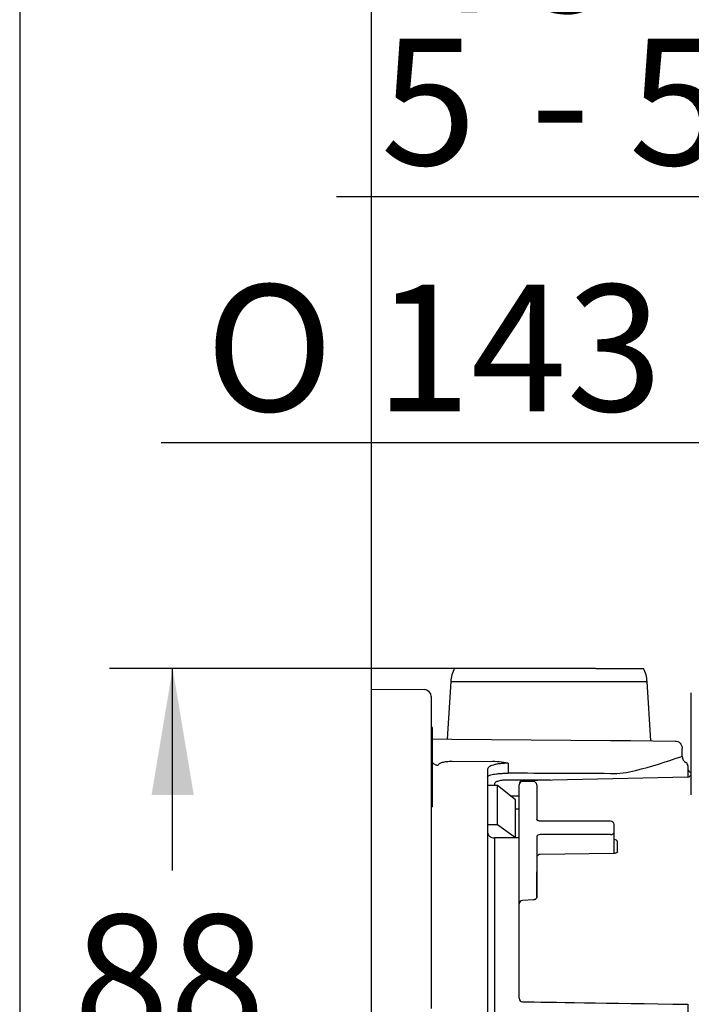
# Model space of a CAD drawing. Units: millimetres. Extents: x 6 to 203, y 4 to 291.
# Drawn here: x 7 to 38, y 148 to 195 of the extents above; entities that cross this region are included whole.
import ezdxf
from ezdxf.enums import TextEntityAlignment as Align

# ---------------------------------------------------------------- set-up
doc = ezdxf.new("R2010")
doc.units = ezdxf.units.MM
for name, color, linetype in [('Default', 7, 'Continuous'), ('Layer3', 7, 'Continuous'), ('Layer51', 7, 'Continuous'), ('Standard', 7, 'Continuous')]:
    doc.layers.add(name, color=color, linetype=linetype)
doc.styles.add('SEACAD_Arial', font='arial.ttf')
doc.styles.add('SEACAD_Solid_Edge_ANSI1_Symbols', font='semeca1.ttf')
doc.dimstyles.new('TPI_1_3', dxfattribs={"dimtxt": 6, "dimasz": 6, "dimexe": 3, "dimexo": 0, "dimgap": 1.5, "dimtad": 0, "dimtih": 1, "dimtoh": 1, "dimdec": 0, "dimlfac": 3, "dimtxsty": 'SEACAD_Arial', "dimblk1": '_SE_FILLED', "dimblk2": '_SE_FILLED', "dimsah": 1, "dimcen": 3, "dimadec": 0, "dimazin": 0, "dimtfac": 0.7, "dimtdec": 3, "dimtofl": 0, "dimtmove": 1, "dimatfit": 3, "dimfxl": 1, "dimarcsym": 0})

# ---------------------------------------------------------------- blocks, each defined once
blk = doc.blocks.new('DMBLK12')
at = {"layer": 'Layer3', "linetype": 'Continuous'}
for points in [[(12.855, 157.935), (14.855, 157.935), (13.855, 163.935)], [(12.855, 140.576), (13.855, 134.576), (14.855, 140.576)]]:
    blk.add_hatch(color=7, dxfattribs=at).paths.add_polyline_path(points)
at = {"layer": 'Layer3', "color": 7, "linetype": 'Continuous'}
for p, q in [((20.659, 163.935), (10.855, 163.935)), ((13.855, 154.356), (13.855, 163.935)), ((13.855, 134.576), (13.855, 144.156)), ((25.135, 134.576), (10.855, 134.576))]:
    blk.add_line(p, q, dxfattribs=at)
at = {"layer": 'Layer3', "color": 7, "linetype": 'Continuous', "style": 'SEACAD_Arial'}
blk.add_text('88', height=6, dxfattribs=at).set_placement((9.159, 152.256), align=Align.TOP_LEFT)
blk = doc.blocks.new('_SE_FILLED')
at = {"color": 0}
blk.add_line((0, 0), (-1, 0), dxfattribs=at)
blk.add_solid([(0, 0), (-1, -0.1665), (-1, 0.1665), (0, 0)], dxfattribs=at)
blk = doc.blocks.new('DMBLK14')
at = {"layer": 'Layer3', "linetype": 'Continuous'}
for points in [[(17.285, 199.038), (17.285, 197.038), (23.285, 198.038)], [(64.285, 199.038), (58.285, 198.038), (64.285, 197.038)]]:
    blk.add_hatch(color=7, dxfattribs=at).paths.add_polyline_path(points)
at = {"layer": 'Layer3', "color": 7, "linetype": 'Continuous'}
for p, q in [((23.285, 169.415), (23.285, 201.038)), ((58.285, 177.638), (58.285, 201.038)), ((11.285, 198.038), (23.285, 198.038)), ((58.285, 198.038), (70.285, 198.038))]:
    blk.add_line(p, q, dxfattribs=at)
at = {"layer": 'Layer3', "color": 7, "linetype": 'Continuous', "style": 'SEACAD_Arial'}
for s, p in [('75 -', (25.903, 201.038)), ('105', (41.581, 201.038))]:
    blk.add_text(s, height=6, dxfattribs=at).set_placement(p, align=Align.TOP_LEFT)
blk = doc.blocks.new('DMBLK18')
at = {"layer": 'Layer3', "linetype": 'Continuous'}
for points in [[(42.285, 187.304), (42.285, 185.304), (48.285, 186.304)], [(64.285, 187.304), (58.285, 186.304), (64.285, 185.304)]]:
    blk.add_hatch(color=7, dxfattribs=at).paths.add_polyline_path(points)
at = {"layer": 'Layer3', "color": 7, "linetype": 'Continuous'}
for p, q in [((48.285, 177.638), (48.285, 189.304)), ((58.285, 177.638), (58.285, 189.304)), ((48.285, 186.304), (21.623, 186.304)), ((70.285, 186.304), (58.285, 186.304))]:
    blk.add_line(p, q, dxfattribs=at)
at = {"layer": 'Layer3', "color": 7, "linetype": 'Continuous', "style": 'SEACAD_Arial'}
for s, p in [('5', (23.723, 193.804)), ('- 50', (30.819, 193.804))]:
    blk.add_text(s, height=6, dxfattribs=at).set_placement(p, align=Align.TOP_LEFT)
blk = doc.blocks.new('DMBLK22')
at = {"layer": 'Layer3', "linetype": 'Continuous'}
for points in [[(53.219, 164.467), (51.219, 164.467), (52.219, 158.467)], [(53.219, 104.737), (52.219, 110.737), (51.219, 104.737)]]:
    blk.add_hatch(color=7, dxfattribs=at).paths.add_polyline_path(points)
at = {"layer": 'Layer3', "color": 7, "linetype": 'Continuous'}
for p, q in [((52.219, 174.631), (13.31, 174.631)), ((52.219, 174.631), (52.219, 158.467)), ((48.285, 110.737), (55.219, 110.737)), ((52.219, 110.737), (52.219, 98.737))]:
    blk.add_line(p, q, dxfattribs=at)
for s, style, p in [('O', 'SEACAD_Solid_Edge_ANSI1_Symbols', (15.41, 182.131)), ('143', 'SEACAD_Arial', (23.452, 182.131)), ('1', 'SEACAD_Arial', (42.423, 182.131)), ('u', 'SEACAD_Solid_Edge_ANSI1_Symbols', (38.739, 182.131))]:
    blk.add_text(s, height=6, dxfattribs=dict(at, style=style)).set_placement(p, align=Align.TOP_LEFT)

msp = doc.modelspace()

# ---------------------------------------------------------------- linework, layer by layer
at = {"layer": 'Default', "color": 7, "linetype": 'Continuous'}
msp.add_line((27.226, 163.935), (20.659, 163.935), dxfattribs=at)
at = {"layer": 'Layer3', "color": 7, "linetype": 'Continuous'}
msp.add_line((23.285, 162.95), (23.285, 169.415), dxfattribs=at)
at = {"layer": 'Layer51', "color": 7, "linetype": 'Continuous'}
for p, q in [((27.846, 163.935), (27.226, 163.935)), ((27.846, 163.935), (27.226, 163.935)), ((28.984, 163.935), (27.846, 163.935)), ((28.984, 163.935), (27.846, 163.935)), ((29.482, 163.935), (28.984, 163.935)), ((29.482, 163.935), (28.984, 163.935)), ((33.922, 163.935), (29.482, 163.935)), ((33.922, 163.935), (29.482, 163.935)), ((33.922, 163.935), (34.42, 163.935)), ((33.922, 163.935), (34.42, 163.935)), ((34.42, 163.935), (35.558, 163.935)), ((34.42, 163.935), (35.558, 163.935)), ((35.558, 163.935), (36.177, 163.935)), ((35.558, 163.935), (36.177, 163.935)), ((23.285, 157.935), (23.285, 162.95)), ((23.285, 162.95), (25.788, 162.928)), ((23.285, 157.935), (23.285, 162.95)), ((23.285, 162.95), (25.788, 162.928)), ((27.048, 163.315), (26.872, 160.586)), ((27.048, 163.315), (36.355, 163.315)), ((27.048, 163.315), (36.355, 163.315)), ((36.535, 160.501), (36.355, 163.315)), ((26.119, 162.595), (26.119, 157.935)), ((26.119, 162.595), (26.119, 157.935)), ((38.452, 157.935), (38.452, 162.769)), ((38.452, 157.935), (38.452, 162.769)), ((26.185, 161.139), (26.119, 161.139)), ((26.185, 161.139), (26.119, 161.139)), ((26.185, 161.12), (26.119, 161.12)), ((26.185, 161.12), (26.119, 161.12)), ((26.185, 161.12), (26.185, 161.139)), ((26.185, 161.12), (26.185, 161.139)), ((26.185, 159.835), (26.185, 161.12)), ((26.185, 159.835), (26.185, 161.12)), ((26.185, 160.592), (27.098, 160.584)), ((26.185, 160.592), (27.098, 160.584)), ((27.098, 160.584), (34.613, 160.518)), ((27.098, 160.584), (34.613, 160.518)), ((34.613, 160.518), (35.57, 160.51)), ((34.613, 160.518), (35.57, 160.51)), ((35.57, 160.51), (37.687, 160.491)), ((35.57, 160.51), (37.687, 160.491)), ((38.017, 159.935), (38.017, 160.158)), ((38.017, 159.935), (38.017, 160.158)), ((26.185, 159.835), (26.119, 159.835)), ((26.185, 159.835), (26.119, 159.835)), ((26.185, 159.721), (26.119, 159.721)), ((26.185, 159.721), (26.119, 159.721)), ((26.185, 159.721), (26.185, 159.835)), ((26.185, 159.721), (26.185, 159.835)), ((26.185, 159.655), (26.185, 159.721)), ((26.185, 159.655), (26.185, 159.721)), ((38.017, 159.935), (38.019, 159.935)), ((38.017, 159.935), (38.019, 159.935)), ((38.019, 159.762), (38.019, 159.935)), ((38.019, 159.762), (38.019, 159.935)), ((26.185, 159.655), (26.119, 159.655)), ((26.185, 159.655), (26.119, 159.655)), ((26.185, 157.439), (26.185, 159.655)), ((26.185, 157.439), (26.185, 159.655)), ((28.918, 159.508), (27.104, 159.517)), ((28.918, 159.508), (27.104, 159.517)), ((29.768, 159.438), (29.768, 158.965)), ((29.768, 159.438), (29.768, 158.965)), ((38.285, 159.32), (38.285, 159.279)), ((38.285, 159.32), (38.285, 159.279)), ((38.285, 159.279), (38.285, 159.194)), ((38.285, 159.279), (38.285, 159.194)), ((28.785, 159.132), (28.785, 141.872)), ((28.785, 159.132), (28.785, 141.872)), ((38.289, 158.784), (30.448, 158.604)), ((38.289, 158.784), (30.448, 158.604)), ((38.285, 159.194), (38.285, 158.804)), ((38.285, 159.194), (38.285, 158.804)), ((38.45, 158.93), (38.45, 159.008)), ((38.452, 159.008), (38.45, 159.008)), ((38.45, 158.93), (38.45, 159.008)), ((38.452, 159.008), (38.45, 159.008)), ((29.254, 158.379), (28.785, 158.389)), ((29.254, 158.379), (28.785, 158.389)), ((29.116, 158.461), (29.116, 158.389)), ((29.116, 158.461), (29.116, 158.389)), ((30.119, 157.696), (29.254, 158.379)), ((29.254, 156.521), (29.254, 158.379)), ((30.119, 157.696), (29.254, 158.379)), ((29.254, 156.521), (29.254, 158.379)), ((30.285, 154.288), (30.285, 158.413)), ((30.285, 154.288), (30.285, 158.413)), ((30.952, 158.58), (30.452, 158.58)), ((30.952, 158.58), (30.452, 158.58)), ((31.119, 158.413), (31.119, 156.763)), ((31.119, 158.413), (31.119, 156.763)), ((23.285, 150.707), (23.285, 157.935)), ((23.285, 150.707), (23.285, 157.935)), ((26.119, 157.935), (26.119, 150.707)), ((26.119, 157.935), (26.119, 150.707)), ((29.867, 157.895), (30.285, 157.89)), ((29.867, 157.895), (30.285, 157.89)), ((26.185, 157.439), (26.119, 157.439)), ((26.185, 157.439), (26.119, 157.439)), ((26.185, 157.372), (26.119, 157.372)), ((26.185, 157.372), (26.119, 157.372)), ((26.185, 157.372), (26.185, 157.439)), ((26.185, 157.372), (26.185, 157.439)), ((30.119, 155.907), (30.119, 157.696)), ((30.119, 155.907), (30.119, 157.696)), ((30.285, 157.26), (30.119, 157.262)), ((30.285, 157.26), (30.119, 157.262)), ((29.254, 156.521), (28.785, 156.524)), ((29.254, 156.521), (28.785, 156.524)), ((30.119, 155.907), (29.254, 156.521)), ((30.119, 155.907), (29.254, 156.521)), ((34.619, 156.694), (31.285, 156.694)), ((34.619, 156.694), (31.285, 156.694)), ((34.785, 156.527), (34.785, 156.174)), ((34.785, 156.527), (34.785, 156.174)), ((34.619, 156.056), (31.285, 156.056)), ((34.619, 156.056), (31.285, 156.056)), ((34.785, 156.174), (34.785, 155.161)), ((34.785, 156.174), (34.785, 155.161)), ((29.116, 155.896), (29.116, 147.656)), ((30.285, 155.893), (29.116, 155.896)), ((29.116, 155.896), (29.116, 147.656)), ((30.285, 155.893), (29.116, 155.896)), ((31.119, 155.938), (31.119, 154.288)), ((31.119, 155.938), (31.119, 154.288)), ((34.952, 155.237), (34.952, 155.709)), ((34.952, 155.237), (34.952, 155.709)), ((34.783, 155.16), (31.283, 155.117)), ((34.783, 155.16), (31.283, 155.117)), ((30.285, 152.766), (30.285, 154.288)), ((30.285, 152.766), (30.285, 154.288)), ((31.119, 154.288), (31.119, 153.06)), ((31.119, 153.06), (31.119, 154.288)), ((31.119, 154.288), (31.119, 153.06)), ((31.119, 153.06), (31.119, 154.288)), ((30.285, 152.189), (30.285, 152.766)), ((30.285, 152.189), (30.285, 152.766)), ((30.96, 152.961), (30.443, 152.933)), ((30.96, 152.961), (30.443, 152.933)), ((30.285, 150.668), (30.285, 152.189)), ((30.285, 150.668), (30.285, 152.189)), ((23.285, 148.811), (23.285, 150.707)), ((23.285, 148.811), (23.285, 150.707)), ((26.119, 150.707), (26.119, 149.062)), ((26.119, 150.707), (26.119, 149.062)), ((30.285, 148.291), (30.285, 150.668)), ((30.285, 148.291), (30.285, 150.668)), ((26.119, 149.062), (26.119, 147.802)), ((26.119, 149.062), (26.119, 147.802)), ((23.285, 147.551), (23.285, 148.811)), ((23.285, 147.551), (23.285, 148.811)), ((38.285, 148.018), (38.285, 136.542)), ((38.285, 148.018), (38.285, 136.542))]:
    msp.add_line(p, q, dxfattribs=at)
for centre, radius, start, end in [((28.381, 163.269), 1.333, 150, 178), ((28.381, 163.269), 1.333, 150, 178), ((35.023, 163.269), 1.333, 2, 30), ((35.023, 163.269), 1.333, 2, 30), ((25.785, 162.595), 0.333, 0, 89.5), ((25.785, 162.595), 0.333, 0, 89.5), ((28.545, 186.804), 28.647, 284.6954, 289.1811), ((28.545, 186.804), 28.647, 284.6954, 289.1811), ((38.067, 159.436), 0.33, 98.3973, 109.387), ((38.067, 159.436), 0.33, 98.3973, 109.387), ((38.34, 159.752), 0.318, 178.1406, 243.5294), ((38.34, 159.752), 0.318, 178.1406, 243.5294), ((29.1, 156.537), 2.977, 77.0363, 93.5072), ((29.1, 156.537), 2.977, 77.0363, 93.5072), ((38.119, 159.32), 0.167, 0, 61.9964), ((38.119, 159.32), 0.167, 0, 61.9964), ((34.69, 163.184), 4.241, 268.9999, 285.3433), ((34.69, 163.184), 4.241, 268.9999, 285.3433), ((38.452, 159.175), 0.167, 180, 269.5), ((38.452, 159.175), 0.167, 180, 269.5), ((38.285, 158.951), 0.167, 271.2552, 359.9599), ((38.285, 158.951), 0.167, 271.2552, 359.9599), ((30.452, 158.438), 0.167, 92.2418, 180.0312), ((30.452, 158.438), 0.167, 92.2418, 180.0312), ((30.452, 158.413), 0.167, 90, 180), ((30.452, 158.413), 0.167, 90, 180), ((30.952, 158.413), 0.167, 0, 90), ((30.952, 158.413), 0.167, 0, 90), ((34.619, 156.527), 0.167, 0, 90), ((34.619, 156.527), 0.167, 0, 90), ((31.285, 154.95), 0.167, 90.7073, 180), ((31.285, 154.95), 0.167, 90.7073, 180), ((30.452, 152.766), 0.167, 93.0895, 180), ((30.452, 152.766), 0.167, 93.0895, 180), ((30.452, 148.291), 0.167, 180, 269.142), ((30.452, 148.291), 0.167, 180, 269.142)]:
    msp.add_arc(centre, radius, start, end, dxfattribs=at)
for centre, major_axis, ratio, start_param, end_param in [((26.452, 159.66), (-0.333, 0), 0.959922, 0.643501, 1.56207), ((26.452, 159.66), (-0.333, 0), 0.959922, 0.643501, 1.56207), ((-429.774, 134.604), (1675.775, -0.001), 0.015116, 1.290001, 1.293011), ((-429.774, 134.604), (1675.775, -0.001), 0.015116, 1.290001, 1.293011), ((31.285, 155.938), (-0.167, 0), 0.707107, 4.712389, 6.283185), ((31.285, 155.938), (-0.167, 0), 0.707107, 4.712389, 6.283185), ((34.619, 156.174), (-0.167, 0), 0.707107, 1.570796, 3.141593), ((34.619, 156.174), (-0.167, 0), 0.707107, 1.570796, 3.141593)]:
    msp.add_ellipse(centre, major_axis=major_axis, ratio=ratio, start_param=start_param, end_param=end_param, dxfattribs=at)
for points, knots in [([(37.687, 160.491), (37.731, 160.491), (37.774, 160.482), (37.854, 160.448), (37.89, 160.423), (37.982, 160.331), (38.017, 160.245), (38.017, 160.158)], [0, 0, 0, 0, 0.25, 0.25, 0.5, 0.5, 1, 1, 1, 1]), ([(37.687, 160.491), (37.731, 160.491), (37.774, 160.482), (37.854, 160.448), (37.89, 160.423), (37.982, 160.331), (38.017, 160.245), (38.017, 160.158)], [0, 0, 0, 0, 0.25, 0.25, 0.5, 0.5, 1, 1, 1, 1]), ([(27.104, 159.517), (27.06, 159.517), (27.017, 159.516), (26.932, 159.512), (26.89, 159.509), (26.81, 159.5), (26.772, 159.495), (26.701, 159.483), (26.667, 159.475), (26.577, 159.451), (26.529, 159.432), (26.466, 159.388), (26.449, 159.364), (26.449, 159.34)], [0, 0, 0, 0, 0.125, 0.125, 0.25, 0.25, 0.375, 0.375, 0.5, 0.5, 0.75, 0.75, 1, 1, 1, 1]), ([(27.104, 159.517), (27.06, 159.517), (27.017, 159.516), (26.932, 159.512), (26.89, 159.509), (26.81, 159.5), (26.772, 159.495), (26.701, 159.483), (26.667, 159.475), (26.577, 159.451), (26.529, 159.432), (26.466, 159.388), (26.449, 159.364), (26.449, 159.34)], [0, 0, 0, 0, 0.125, 0.125, 0.25, 0.25, 0.375, 0.375, 0.5, 0.5, 0.75, 0.75, 1, 1, 1, 1]), ([(29.768, 159.438), (29.701, 159.438), (29.634, 159.437), (29.504, 159.43), (29.442, 159.425), (29.322, 159.41), (29.263, 159.401), (29.156, 159.38), (29.107, 159.368), (29.018, 159.34), (28.977, 159.325), (28.908, 159.292), (28.88, 159.274), (28.832, 159.236), (28.815, 159.216), (28.791, 159.175), (28.785, 159.154), (28.785, 159.132)], [0, 0, 0, 0, 0.125, 0.125, 0.25, 0.25, 0.375, 0.375, 0.5, 0.5, 0.625, 0.625, 0.75, 0.75, 0.875, 0.875, 1, 1, 1, 1]), ([(29.768, 159.438), (29.701, 159.438), (29.634, 159.437), (29.504, 159.43), (29.442, 159.425), (29.322, 159.41), (29.263, 159.401), (29.156, 159.38), (29.107, 159.368), (29.018, 159.34), (28.977, 159.325), (28.908, 159.292), (28.88, 159.274), (28.832, 159.236), (28.815, 159.216), (28.791, 159.175), (28.785, 159.154), (28.785, 159.132)], [0, 0, 0, 0, 0.125, 0.125, 0.25, 0.25, 0.375, 0.375, 0.5, 0.5, 0.625, 0.625, 0.75, 0.75, 0.875, 0.875, 1, 1, 1, 1]), ([(28.785, 158.78), (28.785, 158.793), (28.791, 158.806), (28.816, 158.83), (28.835, 158.842), (28.907, 158.876), (28.979, 158.897), (29.114, 158.922), (29.164, 158.929), (29.271, 158.942), (29.328, 158.948), (29.447, 158.956), (29.51, 158.96), (29.637, 158.964), (29.702, 158.965), (29.768, 158.965)], [0, 0, 0, 0, 0.125, 0.125, 0.25, 0.25, 0.5, 0.5, 0.625, 0.625, 0.75, 0.75, 0.875, 0.875, 1, 1, 1, 1]), ([(28.785, 158.78), (28.785, 158.793), (28.791, 158.806), (28.816, 158.83), (28.835, 158.842), (28.907, 158.876), (28.979, 158.897), (29.114, 158.922), (29.164, 158.929), (29.271, 158.942), (29.328, 158.948), (29.447, 158.956), (29.51, 158.96), (29.637, 158.964), (29.702, 158.965), (29.768, 158.965)], [0, 0, 0, 0, 0.125, 0.125, 0.25, 0.25, 0.5, 0.5, 0.625, 0.625, 0.75, 0.75, 0.875, 0.875, 1, 1, 1, 1]), ([(29.771, 158.643), (29.727, 158.643), (29.683, 158.642), (29.598, 158.638), (29.556, 158.635), (29.476, 158.626), (29.439, 158.621), (29.367, 158.608), (29.334, 158.6), (29.244, 158.576), (29.196, 158.555), (29.148, 158.522), (29.136, 158.51), (29.12, 158.486), (29.116, 158.474), (29.116, 158.461)], [0, 0, 0, 0, 0.125, 0.125, 0.25, 0.25, 0.375, 0.375, 0.5, 0.5, 0.75, 0.75, 0.875, 0.875, 1, 1, 1, 1]), ([(29.771, 158.643), (29.727, 158.643), (29.683, 158.642), (29.598, 158.638), (29.556, 158.635), (29.476, 158.626), (29.439, 158.621), (29.367, 158.608), (29.334, 158.6), (29.244, 158.576), (29.196, 158.555), (29.148, 158.522), (29.136, 158.51), (29.12, 158.486), (29.116, 158.474), (29.116, 158.461)], [0, 0, 0, 0, 0.125, 0.125, 0.25, 0.25, 0.375, 0.375, 0.5, 0.5, 0.75, 0.75, 0.875, 0.875, 1, 1, 1, 1]), ([(31.772, 158.634), (31.61, 158.635), (31.448, 158.636), (31.286, 158.636), (30.781, 158.638), (30.276, 158.641), (29.771, 158.643)], [0, 0, 0, 0, 0.242922, 0.242922, 0.242922, 1, 1, 1, 1]), ([(31.772, 158.634), (31.61, 158.635), (31.448, 158.636), (31.286, 158.636), (30.781, 158.638), (30.276, 158.641), (29.771, 158.643)], [0, 0, 0, 0, 0.242922, 0.242922, 0.242922, 1, 1, 1, 1]), ([(31.285, 156.694), (31.271, 156.694), (31.241, 156.696), (31.19, 156.708), (31.147, 156.729), (31.123, 156.752), (31.118, 156.763), (31.118, 156.763), (31.119, 156.763)], [0, 0, 0, 0, 0.110833, 0.28896, 0.465577, 0.639322, 0.825977, 1, 1, 1, 1]), ([(31.285, 156.694), (31.271, 156.694), (31.241, 156.696), (31.19, 156.708), (31.147, 156.729), (31.123, 156.752), (31.118, 156.763), (31.118, 156.763), (31.119, 156.763)], [0, 0, 0, 0, 0.110833, 0.28896, 0.465577, 0.639322, 0.825977, 1, 1, 1, 1]), ([(28.785, 156.179), (28.785, 156.105), (28.821, 156.031), (28.912, 155.953), (28.949, 155.932), (29.029, 155.904), (29.072, 155.896), (29.116, 155.896)], [0, 0, 0, 0, 0.5, 0.5, 0.75, 0.75, 1, 1, 1, 1]), ([(28.785, 156.179), (28.785, 156.105), (28.821, 156.031), (28.912, 155.953), (28.949, 155.932), (29.029, 155.904), (29.072, 155.896), (29.116, 155.896)], [0, 0, 0, 0, 0.5, 0.5, 0.75, 0.75, 1, 1, 1, 1]), ([(34.952, 155.709), (34.952, 155.739), (34.934, 155.768), (34.872, 155.808), (34.829, 155.82), (34.785, 155.818)], [0, 0, 0, 0, 0.5, 0.5, 1, 1, 1, 1]), ([(34.952, 155.709), (34.952, 155.739), (34.934, 155.768), (34.872, 155.808), (34.829, 155.82), (34.785, 155.818)], [0, 0, 0, 0, 0.5, 0.5, 1, 1, 1, 1]), ([(34.952, 155.237), (34.953, 155.236), (34.952, 155.234), (34.937, 155.211), (34.903, 155.187), (34.855, 155.169), (34.811, 155.159), (34.788, 155.161), (34.783, 155.161)], [0, 0, 0, 0, 0.256373, 0.444572, 0.612105, 0.783324, 0.960706, 1, 1, 1, 1]), ([(34.952, 155.237), (34.953, 155.236), (34.952, 155.234), (34.937, 155.211), (34.903, 155.187), (34.855, 155.169), (34.811, 155.159), (34.788, 155.161), (34.783, 155.161)], [0, 0, 0, 0, 0.256373, 0.444572, 0.612105, 0.783324, 0.960706, 1, 1, 1, 1]), ([(31.119, 153.06), (31.119, 153.06), (31.119, 153.054), (31.116, 153.039), (31.09, 153.007), (31.049, 152.98), (31.002, 152.964), (30.972, 152.963), (30.96, 152.962)], [0, 0, 0, 0, 0.005425, 0.300363, 0.511986, 0.698121, 0.896221, 1, 1, 1, 1]), ([(31.119, 153.06), (31.119, 153.06), (31.119, 153.054), (31.116, 153.039), (31.09, 153.007), (31.049, 152.98), (31.002, 152.964), (30.972, 152.963), (30.96, 152.962)], [0, 0, 0, 0, 0.005425, 0.300363, 0.511986, 0.698121, 0.896221, 1, 1, 1, 1])]:
    msp.add_open_spline(points, degree=3, knots=knots, dxfattribs=at)
msp.add_open_spline([(30.449, 148.125), (31.757, 148.105), (34.37, 148.066), (38.289, 148.007)], degree=3, dxfattribs=at)
msp.add_open_spline([(30.449, 148.125), (31.757, 148.105), (34.37, 148.066), (38.289, 148.007)], degree=3, dxfattribs=at)
at = {"layer": 'Standard', "color": 7, "linetype": 'Continuous'}
msp.add_line((6.6, 291), (6.6, 5), dxfattribs=at)

# ---------------------------------------------------------------- dimensions: what is measured, and where the dimension line sits
at = {"layer": 'Layer3', "color": 7, "linetype": 'Continuous'}
for base, p1, p2, text, picture, middle in [((58.285, 198.038), (23.285, 169.415), (58.285, 177.638), '\\A1;75 - <>', 'DMBLK14', (40.785, 198.038)), ((48.285, 186.304), (58.285, 177.638), (48.285, 177.638), '\\A1;5 {} - 50', 'DMBLK18', (47.397, 186.304))]:
    dim = msp.add_linear_dim(base=base, p1=p1, p2=p2, text=text, dimstyle='TPI_1_3', override={"dimtmove": 0}, dxfattribs=at)
    dim.commit()
    dim.dimension.update_dxf_attribs({"geometry": picture, "text_midpoint": middle, "dimtype": 160})
dim = msp.add_linear_dim(base=(52.219, 110.737), p1=(48.285, 158.467), p2=(41.619, 110.737), angle=90, text='\\A1;%%C <> %%P1', dimstyle='TPI_1_3', dxfattribs=at)
dim.commit()
dim.dimension.update_dxf_attribs({"geometry": 'DMBLK22', "text_midpoint": (13.31, 174.631), "dimtype": 160})
dim = msp.add_linear_dim(base=(13.855, 163.935), p1=(25.135, 134.576), p2=(20.659, 163.935), angle=90, text='\\A1;<>', dimstyle='TPI_1_3', override={"dimtmove": 0}, dxfattribs=at)
dim.commit()
dim.dimension.update_dxf_attribs({"geometry": 'DMBLK12', "text_midpoint": (13.855, 149.256), "dimtype": 160})

doc.saveas('drawing.dxf')
